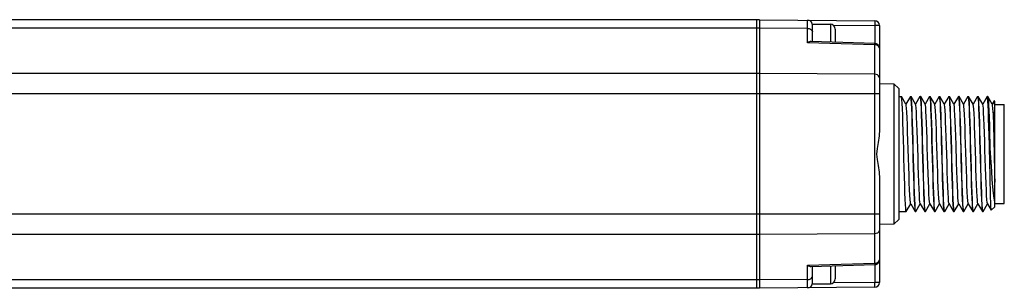
# Model space of a CAD drawing. Units: inches. Extents: x 0.7 to 21.3, y 0.5 to 16.
# Drawn here: x 14.2 to 17.2, y 3.8 to 4.6 of the extents above; entities that cross this region are included whole.
import ezdxf

# ---------------------------------------------------------------- set-up
doc = ezdxf.new("R2010")
doc.units = ezdxf.units.IN
doc.header["$LTSCALE"] = 1.21
doc.header["$MEASUREMENT"] = 0
doc.layers.get('0').update_dxf_attribs({"linetype": 'CONTINUOUS'})
doc.layers.add('AXIS', color=7, linetype='CONTINUOUS')

msp = doc.modelspace()

# ---------------------------------------------------------------- linework, layer by layer
at = {"color": 7, "linetype": 'CONTINUOUS'}
for p, q in [((16.4644982392, 4.6055107548), (10.8294587203, 4.6055107548)), ((16.4550494203, 4.6055107548), (16.4550494203, 3.7787391013)), ((16.4644982392, 4.6055107548), (16.8189577845, 4.6024174332)), ((16.4644982392, 4.6055107548), (16.4644982392, 3.7787391013)), ((16.4644982392, 4.5795654894), (10.8294587203, 4.5795654894)), ((16.6122648711, 4.578653647), (16.4644982392, 4.5795654894)), ((16.6122648711, 4.5344482346), (16.6122648711, 4.604221215)), ((16.626899814, 4.5914142981), (16.682399814, 4.5914142981)), ((16.626899814, 4.5383394834), (16.626899814, 4.5914142981)), ((16.682399814, 4.5914142981), (16.682399814, 4.5366857654)), ((16.6907456059, 4.5887742309), (16.8190866113, 4.5876542159)), ((16.697399814, 4.5764142981), (16.697399814, 4.5362388146)), ((16.8335927274, 4.5876542159), (16.8190866113, 4.5876542159)), ((16.8190866113, 4.5876542159), (16.8190866113, 4.5326075226)), ((16.8335927274, 4.5876542159), (16.8335927274, 4.2672776971)), ((16.8189577845, 4.5282894638), (16.6122648711, 4.5344482346)), ((16.8192686649, 4.5326075226), (16.6226674877, 4.5384655928)), ((16.8189577845, 3.8559603923), (16.8189577845, 4.5282894638)), ((16.4644982392, 4.4395268864), (10.8294587203, 4.4395268864)), ((16.8189577845, 4.4373395778), (16.4644982392, 4.4395268864)), ((16.8335927274, 4.4091524871), (16.8778863145, 4.4083793397)), ((16.8926478455, 4.3933578967), (16.8778863146, 4.4083793397)), ((16.8778863145, 4.4083793397), (16.8778863145, 3.9758705164)), ((16.8926478455, 4.3933578967), (16.8926478455, 3.9908919595)), ((16.8335927274, 4.3768894747), (10.8294587203, 4.3768894747)), ((16.8926478455, 4.3692902824), (16.9008821225, 4.3692902824)), ((16.9010978825, 4.3691035932), (16.9008821225, 4.3692902824)), ((16.9147935146, 4.3454109304), (16.9010978825, 4.3691035932)), ((16.9284891471, 4.3691035932), (16.9147935146, 4.3454109304)), ((16.9284891471, 4.3691035932), (16.9287049071, 4.3692902824)), ((16.9287049071, 4.3692902824), (16.9304096815, 4.3692902824)), ((16.9287049071, 4.3692902824), (16.9294760765, 4.3669102753)), ((16.9306254416, 4.3691035932), (16.9304096815, 4.3692902824)), ((16.9443210737, 4.3454109304), (16.9306254416, 4.3691035932)), ((16.9580167061, 4.3691035932), (16.9443210737, 4.3454109304)), ((16.9580167061, 4.3691035932), (16.9582324661, 4.3692902824)), ((16.9582324661, 4.3692902824), (16.9599372406, 4.3692902824)), ((16.9582324661, 4.3692902824), (16.9590089566, 4.366877393)), ((16.9601530006, 4.3691035932), (16.9599372406, 4.3692902824)), ((16.9738486327, 4.3454109304), (16.9601530006, 4.3691035932)), ((16.9875442652, 4.3691035932), (16.9738486327, 4.3454109304)), ((16.9875442652, 4.3691035932), (16.9877600252, 4.3692902824)), ((16.9877600252, 4.3692902824), (16.9894647996, 4.3692902824)), ((16.9877600252, 4.3692902824), (16.9885308533, 4.3669123768)), ((16.9896805597, 4.3691035932), (16.9894647996, 4.3692902824)), ((17.0033761918, 4.3454109304), (16.9896805597, 4.3691035932)), ((17.0170718242, 4.3691035932), (17.0033761918, 4.3454109304)), ((17.0170718242, 4.3691035932), (17.0172875843, 4.3692902824)), ((17.0172875843, 4.3692902824), (17.0189923587, 4.3692902824)), ((17.0172875843, 4.3692902824), (17.0179027417, 4.3677746082)), ((17.0192081187, 4.3691035932), (17.0189923587, 4.3692902824)), ((17.0329037508, 4.3454109304), (17.0192081187, 4.3691035932)), ((17.0465993833, 4.3691035932), (17.0329037508, 4.3454109304)), ((17.0465993833, 4.3691035932), (17.0468151433, 4.3692902824)), ((17.0468151433, 4.3692902824), (17.0485199177, 4.3692902824)), ((17.0468151433, 4.3692902824), (17.0475861822, 4.3669110792)), ((17.0487356778, 4.3691035932), (17.0485199177, 4.3692902824)), ((17.0624313099, 4.3454109304), (17.0487356778, 4.3691035932)), ((17.0761269423, 4.3691035932), (17.0624313099, 4.3454109304)), ((17.0761269423, 4.3691035932), (17.0763427024, 4.3692902824)), ((17.0763427024, 4.3692902824), (17.0780474768, 4.3692902824)), ((17.0763427024, 4.3692902824), (17.0771192531, 4.3668770193)), ((17.0782632368, 4.3691035932), (17.0780474768, 4.3692902824)), ((17.0919588689, 4.3454109304), (17.0782632368, 4.3691035932)), ((17.1056545014, 4.3691035932), (17.0919588689, 4.3454109304)), ((17.1056545014, 4.3691035932), (17.1058702614, 4.3692902824)), ((17.1058702614, 4.3692902824), (17.1075750358, 4.3692902824)), ((17.1058702614, 4.3692902824), (17.1066331476, 4.3669610171)), ((17.1077907959, 4.3691035932), (17.1075750358, 4.3692902824)), ((17.121486428, 4.3454109304), (17.1077907959, 4.3691035932)), ((17.1351820604, 4.3691035932), (17.121486428, 4.3454109304)), ((17.1351820604, 4.3691035932), (17.1353978205, 4.3692902824)), ((17.1353978205, 4.3692902824), (17.1371025949, 4.3692902824)), ((17.1353978205, 4.3692902824), (17.1361742461, 4.3668777953)), ((17.1373183549, 4.3691035932), (17.1371025949, 4.3692902824)), ((17.1510139871, 4.3454109304), (17.1373183549, 4.3691035932)), ((17.1647096195, 4.3691035932), (17.1510139871, 4.3454109304)), ((17.1649253795, 4.3692902824), (17.1647096195, 4.3691035932)), ((17.165230334, 4.3689174007), (17.1649253795, 4.3692902824)), ((17.1660232821, 4.3644774042), (17.165230334, 4.3689174007)), ((17.1666301539, 4.3692902824), (17.166845914, 4.3691035932)), ((17.1805415461, 4.3454109304), (17.166845914, 4.3691035932)), ((16.9150431788, 4.3449790833), (16.9147935146, 4.3454109304)), ((16.9445707379, 4.3449790833), (16.9443210737, 4.3454109304)), ((16.9740982969, 4.3449790833), (16.9738486327, 4.3454109304)), ((17.003625856, 4.3449790833), (17.0033761918, 4.3454109304)), ((17.033153415, 4.3449790833), (17.0329037508, 4.3454109304)), ((17.0626809741, 4.3449790833), (17.0624313099, 4.3454109304)), ((17.0922085331, 4.3449790833), (17.0919588689, 4.3454109304)), ((17.1217360922, 4.3449790833), (17.121486428, 4.3454109304)), ((17.1512636512, 4.3449790833), (17.1510139871, 4.3454109304)), ((17.1865111385, 4.355736948), (17.1805415461, 4.3454109304)), ((17.1807912103, 4.3449790833), (17.1805415461, 4.3454109304)), ((17.1866590564, 4.3557908825), (17.1865111385, 4.355736948)), ((17.187923436, 4.3545265029), (17.1866590564, 4.3557908825)), ((17.187923436, 4.3401203419), (17.1874088607, 4.3499089508)), ((17.187923436, 4.0297267647), (17.187923436, 4.3545231416)), ((17.187923436, 4.3449300462), (17.2174509951, 4.3449300462)), ((17.2174509951, 4.03931981), (17.2174509951, 4.3449300462)), ((17.1731596565, 4.2240832627), (17.1731596565, 4.1601665934)), ((16.8335927274, 4.116972159), (16.8335927274, 3.7965956403)), ((16.915861662, 4.0151462629), (16.9295572941, 4.0388389257)), ((16.9293076302, 4.0392707728), (16.9295572941, 4.0388389257)), ((16.9295572941, 4.0388389257), (16.9432529266, 4.0151462629)), ((16.9453892211, 4.0151462629), (16.9590848532, 4.0388389257)), ((16.9588351893, 4.0392707728), (16.9590848532, 4.0388389257)), ((16.9590848532, 4.0388389257), (16.9727804856, 4.0151462629)), ((16.9749167801, 4.0151462629), (16.9886124122, 4.0388389257)), ((16.9883627484, 4.0392707728), (16.9886124122, 4.0388389257)), ((16.9886124122, 4.0388389257), (17.0023080447, 4.0151462629)), ((17.0044443392, 4.0151462629), (17.0181399713, 4.0388389257)), ((17.0178903074, 4.0392707728), (17.0181399713, 4.0388389257)), ((17.0181399713, 4.0388389257), (17.0318356038, 4.0151462629)), ((17.0339718982, 4.0151462629), (17.0476675304, 4.0388389257)), ((17.0474178665, 4.0392707728), (17.0476675304, 4.0388389257)), ((17.0476675304, 4.0388389257), (17.0613631628, 4.0151462629)), ((17.0634994573, 4.0151462629), (17.0771950894, 4.0388389257)), ((17.0769454255, 4.0392707728), (17.0771950894, 4.0388389257)), ((17.0771950894, 4.0388389257), (17.0908907219, 4.0151462629)), ((17.0930270164, 4.0151462629), (17.1067226485, 4.0388389257)), ((17.1064729846, 4.0392707728), (17.1067226485, 4.0388389257)), ((17.1067226485, 4.0388389257), (17.1204182809, 4.0151462629)), ((17.1225545754, 4.0151462629), (17.1362502075, 4.0388389257)), ((17.1360005436, 4.0392707728), (17.1362502075, 4.0388389257)), ((17.1362502075, 4.0388389257), (17.14994584, 4.0151462629)), ((17.1520821345, 4.0151462629), (17.1657777666, 4.0388389257)), ((17.1655281027, 4.0392707728), (17.1657777666, 4.0388389257)), ((17.1657777666, 4.0388389257), (17.1771592541, 4.0191501583)), ((17.187923436, 4.0297233533), (17.1772991952, 4.0190991125)), ((17.187923436, 4.03931981), (17.2174509951, 4.03931981)), ((16.8335927274, 4.0073603814), (11.0318409135, 4.0073603814)), ((16.8926478455, 4.0149595737), (16.915645902, 4.0149595737)), ((16.915861662, 4.0151462629), (16.915645902, 4.0149595737)), ((16.9432529266, 4.0151462629), (16.9434686866, 4.0149595737)), ((16.9434686866, 4.0149595737), (16.945173461, 4.0149595737)), ((16.945173461, 4.0149595737), (16.9443966571, 4.0173744075)), ((16.9453892211, 4.0151462629), (16.945173461, 4.0149595737)), ((16.9727804856, 4.0151462629), (16.9729962457, 4.0149595737)), ((16.9729962457, 4.0149595737), (16.9747010201, 4.0149595737)), ((16.9747010201, 4.0149595737), (16.9739271216, 4.0173564178)), ((16.9749167801, 4.0151462629), (16.9747010201, 4.0149595737)), ((17.0023080447, 4.0151462629), (17.0025238047, 4.0149595737)), ((17.0025238047, 4.0149595737), (17.0042285791, 4.0149595737)), ((17.0042285791, 4.0149595737), (17.0034650967, 4.0172924734)), ((17.0044443392, 4.0151462629), (17.0042285791, 4.0149595737)), ((17.0318356038, 4.0151462629), (17.0320513638, 4.0149595737)), ((17.0320513638, 4.0149595737), (17.0337561382, 4.0149595737)), ((17.0337561382, 4.0149595737), (17.0329830397, 4.0173514763)), ((17.0339718982, 4.0151462629), (17.0337561382, 4.0149595737)), ((17.0613631628, 4.0151462629), (17.0615789228, 4.0149595737)), ((17.0615789228, 4.0149595737), (17.0632836973, 4.0149595737)), ((17.0632836973, 4.0149595737), (17.0625057064, 4.0173817757)), ((17.0634994573, 4.0151462629), (17.0632836973, 4.0149595737)), ((17.0908907219, 4.0151462629), (17.0911064819, 4.0149595737)), ((17.0911064819, 4.0149595737), (17.0928112563, 4.0149595737)), ((17.0928112563, 4.0149595737), (17.0921960988, 4.0164752479)), ((17.0930270164, 4.0151462629), (17.0928112563, 4.0149595737)), ((17.1204182809, 4.0151462629), (17.1206340409, 4.0149595737)), ((17.1206340409, 4.0149595737), (17.1223388154, 4.0149595737)), ((17.1223388154, 4.0149595737), (17.1215646712, 4.017357936)), ((17.1225545754, 4.0151462629), (17.1223388154, 4.0149595737)), ((17.14994584, 4.0151462629), (17.1501616, 4.0149595737)), ((17.1501616, 4.0149595737), (17.1518663744, 4.0149595737)), ((17.1518663744, 4.0149595737), (17.1510951724, 4.0173397816)), ((17.1518663744, 4.0149595737), (17.1520821345, 4.0151462629)), ((17.1772991952, 4.0190991125), (17.1771592541, 4.0191501583)), ((16.8778863145, 3.9758705164), (16.8335927274, 3.975097369)), ((16.8926478455, 3.9908919595), (16.8778863146, 3.9758705165)), ((16.4644982392, 3.9447229697), (11.0027444346, 3.9447229697)), ((16.8189577845, 3.9469102784), (16.4644982392, 3.9447229697)), ((16.6122648711, 3.8498016215), (16.8189577845, 3.8559603923)), ((16.6122648711, 3.7800286412), (16.6122648711, 3.8498016215)), ((16.6226674877, 3.8457842633), (16.8192686649, 3.8516423335)), ((16.682399814, 3.8475640907), (16.682399814, 3.792835558)), ((16.697399814, 3.8480110415), (16.697399814, 3.807835558)), ((16.8190866113, 3.8516423335), (16.8190866113, 3.7965956403)), ((16.626899814, 3.792835558), (16.626899814, 3.8459103728)), ((16.4644982392, 3.8046843667), (10.9466816593, 3.8046843667)), ((16.6122648711, 3.8055962091), (16.4644982392, 3.8046843667)), ((16.626899814, 3.792835558), (16.682399814, 3.792835558)), ((16.8190866113, 3.7965956403), (16.6907456059, 3.7954756253)), ((16.8335927274, 3.7965956403), (16.8190866113, 3.7965956403)), ((16.4644982392, 3.7787391013), (10.9373531416, 3.7787391013)), ((16.8189577845, 3.7818324229), (16.4644982392, 3.7787391013))]:
    msp.add_line(p, q, dxfattribs=at)
for points in [[(16.6122648711, 4.578653647), (16.6167962072, 4.5781203321), (16.6208763865, 4.5766280195), (16.6241104019, 4.5743211817), (16.6261851644, 4.5714231464), (16.626899814, 4.5682144759)], [(16.8189577845, 4.6024174332), (16.8190304148, 4.6017092033), (16.8190842558, 4.5996201777), (16.8191130145, 4.5963550913), (16.8191138427, 4.5922300125), (16.8190866113, 4.5876542159)], [(16.6226667491, 4.5384672245), (16.6204350334, 4.5382455786), (16.6177836278, 4.5374353306), (16.6150200052, 4.5361333113), (16.6122648711, 4.5344482346)], [(16.8189577845, 4.5282894638), (16.8190935712, 4.5308394494), (16.8192084549, 4.5323122932), (16.8192684516, 4.5326075239)], [(16.8335927274, 4.5178502927), (16.8328773667, 4.5210605196), (16.830800595, 4.5239596647), (16.8275655228, 4.5262657976), (16.8234853127, 4.5277570443), (16.8189577845, 4.5282894638)], [(16.8192684516, 4.5326075239), (16.8227637591, 4.532080066), (16.8269057026, 4.5302089018), (16.8304056256, 4.5270127006), (16.8327633123, 4.522729091), (16.8335927274, 4.5178502927)], [(16.8335927274, 4.4269004066), (16.8328780778, 4.4301090771), (16.8308033152, 4.4330071124), (16.8275692999, 4.4353139502), (16.8234891206, 4.4368062629), (16.8189577845, 4.4373395778)], [(16.915645902, 4.0149595737), (16.914867934, 4.0173816334), (16.9140806492, 4.0246960941), (16.9132951168, 4.0366668058), (16.9125210811, 4.0527031393), (16.9117474896, 4.0725008888), (16.9109647204, 4.0958230587), (16.9101832165, 4.1217670917), (16.9094111935, 4.1493054536), (16.9086399343, 4.1779681085), (16.907867194, 4.2070668521), (16.9070919891, 4.2358525505), (16.9063201927, 4.2633334515), (16.9055432929, 4.2890591404), (16.9047697851, 4.3120475802), (16.9039992566, 4.3317253289), (16.90322544, 4.3477178797), (16.9024413689, 4.3596276573), (16.9016567487, 4.3668889388), (16.9010978825, 4.3691035932)], [(16.9294760765, 4.3669102753), (16.9302561393, 4.3597258284), (16.9310379125, 4.3479034197), (16.9318116369, 4.3319664908), (16.9325845681, 4.3122694477), (16.933355889, 4.2893804197), (16.9341296243, 4.2637941095)], [(16.9342797794, 4.3125341549), (16.9335048687, 4.3322332376), (16.9327316536, 4.3481011062), (16.9319538186, 4.3598123351), (16.9311808069, 4.3669105462), (16.9306254416, 4.3691035932)], [(16.9590089566, 4.366877393), (16.9597913548, 4.3596320504), (16.9605688969, 4.3478418722), (16.9613391291, 4.3319680377), (16.9621200842, 4.3120488177), (16.9629082832, 4.288596486), (16.9636928167, 4.2625635388), (16.9644652381, 4.2350152432), (16.9652392687, 4.2062503749), (16.9660213636, 4.1768002733), (16.9668011371, 4.1478583686), (16.9675730723, 4.1204025242), (16.9683463243, 4.0948360231), (16.9691181152, 4.0719380112), (16.9698916025, 4.05223508), (16.9706653732, 4.0363081522), (16.9714466167, 4.0245044471), (16.9722254793, 4.0173370995), (16.9727804856, 4.0151462629)], [(16.9739271216, 4.0173564178), (16.9731521988, 4.0244945904), (16.9723805806, 4.0361213583), (16.971608607, 4.0519526379), (16.97082972, 4.0717489517), (16.9700462488, 4.0949888764), (16.9692689184, 4.1207104288), (16.968497608, 4.1481615443), (16.9677143319, 4.1772437349), (16.9669256001, 4.2069433356), (16.9661422528, 4.2360298745), (16.9653708813, 4.2634863272), (16.9645929594, 4.2892311035), (16.9638090812, 4.3124859517), (16.9630299787, 4.3322897259), (16.9622580508, 4.3481218721), (16.9614865447, 4.3597493742), (16.960711284, 4.3668925425), (16.9601530006, 4.3691035932)], [(16.9885308533, 4.3669123768), (16.9893098061, 4.3597435548), (16.9900910558, 4.3479388665), (16.9908648055, 4.332011603), (16.9916382568, 4.3123090441), (16.9924100181, 4.2894115816), (16.9931832926, 4.263844089), (16.9939552431, 4.2363874976), (16.9947350114, 4.2074456706), (16.9955170266, 4.1779985631), (16.9962909589, 4.1492373154), (16.9970634016, 4.1216881362), (16.9978479736, 4.0956538155), (16.9986361547, 4.0722019257), (16.9994170505, 4.0522839305), (17.0001872654, 4.0364099349), (17.0009649107, 4.0246178723), (17.001747346, 4.0173722666), (17.0023080447, 4.0151462629)], [(16.9919254295, 4.3455546256), (16.9913102721, 4.3558043728), (16.9906951146, 4.3632535193), (16.9900799571, 4.3677746082), (16.9896805597, 4.3691035932)], [(17.0179027417, 4.3677746082), (17.0185178992, 4.3632535193), (17.0191330567, 4.3558043728), (17.0197482142, 4.3455546256)], [(17.0329830397, 4.0173514763), (17.0321999344, 4.0245848703), (17.0314166084, 4.0364637377), (17.0306428483, 4.0524353431), (17.0298718502, 4.0721086623), (17.0290994566, 4.0950491117), (17.0283232304, 4.1207382413), (17.0275514576, 4.1482078708), (17.0267756656, 4.1770102547), (17.0260016743, 4.2061559321), (17.0252309718, 4.2348015523), (17.024458945, 4.262347774), (17.0236767821, 4.2883241917), (17.0228925997, 4.3116981065), (17.0221173, 4.331543915), (17.0213432509, 4.3475811158), (17.0205577411, 4.3595521635), (17.0197704107, 4.3668677005), (17.0192081187, 4.3691035932)], [(17.0475861822, 4.3669110792), (17.0483658803, 4.3597318792), (17.0491474839, 4.3479153564), (17.0499212217, 4.3319815675), (17.0506943306, 4.3122825701), (17.0514657797, 4.2893913043), (17.0522393666, 4.2638111374), (17.0530112637, 4.236354554), (17.053790624, 4.2074270982), (17.054571869, 4.178008924), (17.0553449934, 4.1492769543), (17.0561173593, 4.121728278), (17.0569018242, 4.0956938989), (17.0576899141, 4.0722396337), (17.058470737, 4.0523170734), (17.0592410151, 4.0364345474), (17.0600194475, 4.0246250103), (17.0608023517, 4.0173729631), (17.0613631628, 4.0151462629)], [(17.0625057064, 4.0173817757), (17.0617183984, 4.024696662), (17.0609328447, 4.0366680227), (17.0601587772, 4.0527054475), (17.0593840696, 4.0725346874), (17.0586003413, 4.0958918746), (17.0578183558, 4.1218589973), (17.0570463022, 4.1494037364), (17.0562754372, 4.1780542546), (17.0555018656, 4.2071841903), (17.0547262494, 4.2359816829), (17.0539544621, 4.2634551435), (17.0531780185, 4.2891559865), (17.0524052894, 4.3121111389), (17.051634437, 4.3317860025), (17.0508606756, 4.3477640046), (17.0500771296, 4.3596526265), (17.0492935176, 4.3668952834), (17.0487356778, 4.3691035932)], [(17.0771192531, 4.3668770193), (17.0779018899, 4.3596283802), (17.0786798272, 4.3478293916), (17.0794500784, 4.3319515322), (17.0802310001, 4.3120299538), (17.0810191567, 4.2885763344), (17.0818036398, 4.2625432385), (17.0825760245, 4.2349951181), (17.0833496384, 4.206245357), (17.0841313519, 4.1768095851), (17.0849109255, 4.1478747138), (17.0856828383, 4.1204187343), (17.0864562495, 4.0948458223), (17.0872278709, 4.0719513194), (17.0880011905, 4.0522500771), (17.0887749596, 4.0363198122), (17.0895563843, 4.0245101678), (17.0903356231, 4.0173376684), (17.0908907219, 4.0151462629)], [(17.0903506264, 4.0386952305), (17.0895869255, 4.05504888), (17.0888120194, 4.075331913), (17.088031473, 4.0989641048), (17.0872558308, 4.1249892781), (17.0864919444, 4.1524071396), (17.0857212872, 4.1811268562), (17.0849445563, 4.2103694428), (17.0841722351, 4.2389544544), (17.0834085066, 4.2659831943), (17.0826450998, 4.2910555025), (17.081877515, 4.3136375722), (17.0811103428, 4.3329756649), (17.0803449101, 4.348537686), (17.0795755145, 4.3600072053), (17.0788109645, 4.3669573503), (17.0782632368, 4.3691035932)], [(17.1066331476, 4.3669610171), (17.1074037041, 4.3599420017), (17.1081769144, 4.3483741545), (17.1089430497, 4.3327484548), (17.1097086863, 4.3134072963), (17.1104729519, 4.2908969646), (17.1112380734, 4.2657507115), (17.1120020681, 4.2386981364), (17.1127734452, 4.2101405248), (17.1135481311, 4.1809741231), (17.1143156998, 4.1523714747), (17.1150793498, 4.12496366), (17.115854816, 4.0989462011), (17.1166351761, 4.0753213648), (17.1174098936, 4.0550444974), (17.118173411, 4.0386952305)], [(17.1215646712, 4.017357936), (17.1207891028, 4.0245054668), (17.1200176502, 4.0361343271), (17.1192458154, 4.0519661684), (17.1184665993, 4.0717742895), (17.1176823641, 4.0950418475), (17.1169038648, 4.1208087287), (17.1161324507, 4.14826938), (17.1153491407, 4.1773559255), (17.114560416, 4.2070552602), (17.1137771165, 4.2361369339), (17.1130057971, 4.2635856709), (17.1122290535, 4.2892847387), (17.1114459549, 4.3125114425), (17.1106671973, 4.3323030202), (17.1098951471, 4.3481343625), (17.1091234228, 4.3597605642), (17.1083488169, 4.3668941643), (17.1077907959, 4.3691035932)], [(17.1361742461, 4.3668777953), (17.136956401, 4.3596358327), (17.1377335444, 4.3478545809), (17.1385037749, 4.3319844368), (17.1392847581, 4.3120676973), (17.1400729948, 4.2886168076), (17.1408575741, 4.262584187), (17.1416300278, 4.2350358923), (17.1424044929, 4.2062552651), (17.1431869646, 4.1767910084), (17.1439669332, 4.1478422404), (17.1447388861, 4.1203866865), (17.1455119738, 4.0948267227), (17.1462839527, 4.0719246287), (17.1470576034, 4.0522201262), (17.1478313706, 4.0362966163), (17.1486124279, 4.0244988703), (17.1493909091, 4.0173366345), (17.14994584, 4.0151462629)], [(17.1510951724, 4.0173397816), (17.1503224592, 4.024434822), (17.1495448802, 4.0361402076), (17.1487717083, 4.0520045978), (17.147996648, 4.0717054296), (17.1472218722, 4.0946653478), (17.1464505124, 4.120150575), (17.1456787215, 4.1475862673), (17.1448979837, 4.1765564893), (17.144113887, 4.2060816553), (17.143337223, 4.2349473452), (17.1425647049, 4.2625026728), (17.1417800025, 4.2885461873), (17.1409916099, 4.3120100464), (17.1402104459, 4.3319405353), (17.1394399971, 4.3478244024), (17.1386620543, 4.3596250412), (17.137879326, 4.3668759006), (17.1373183549, 4.3691035932)], [(17.1731596565, 4.1601665934), (17.1715738445, 4.2196622859), (17.1707809263, 4.2486603527), (17.1699880079, 4.2760527705), (17.1691950774, 4.3010619263), (17.1684021409, 4.3229772421), (17.167609196, 4.3411762427), (17.1668162421, 4.3551419123), (17.1660232821, 4.3644774042)], [(17.166845914, 4.3691035932), (17.1676396991, 4.3652180352), (17.1684283012, 4.3564788138), (17.1692168958, 4.3431225157), (17.1700054746, 4.3255246826), (17.1707940522, 4.3041794829), (17.1715826234, 4.2796867163), (17.1723711618, 4.2527354127), (17.1731596565, 4.2240832627)], [(16.9293076302, 4.0392707728), (16.92844265, 4.0433403042), (16.927601409, 4.0521217496), (16.926760168, 4.0653774772), (16.925918927, 4.0826838548), (16.925077686, 4.1034877977), (16.924236445, 4.1271244445), (16.923395204, 4.1528384049), (16.922553963, 4.1798079011), (16.921712722, 4.2071710301), (16.920871481, 4.2340533093), (16.92003024, 4.2595956231), (16.919188999, 4.2829816792), (16.918347758, 4.3034640958), (16.917506517, 4.320388287), (16.916665276, 4.3332133821), (16.915824035, 4.3415295113), (16.9150431788, 4.3449790833)], [(16.9588351893, 4.0392707728), (16.9587273259, 4.0394975781), (16.9578860849, 4.0440079387), (16.9570448439, 4.0532518864), (16.9562036029, 4.066933999), (16.9553623619, 4.0846170175), (16.9545211209, 4.1057358205), (16.9536798799, 4.1296154841), (16.9528386389, 4.1554928516), (16.9519973979, 4.1825409228), (16.9511561569, 4.2098952839), (16.9503149159, 4.2366817322), (16.9494736749, 4.2620442149), (16.9486324339, 4.2851721866), (16.9477911929, 4.3053265138), (16.9469499519, 4.3218630955), (16.9461087109, 4.3342534486), (16.9452674699, 4.3421015969), (16.9445707379, 4.3449790833)], [(16.9883627484, 4.0392707728), (16.9881707609, 4.0397302802), (16.9873295199, 4.0447230345), (16.9864882789, 4.0544265224), (16.9856470379, 4.0685306357), (16.9848057969, 4.0865846291), (16.9839645559, 4.108011525), (16.9831233149, 4.1321265536), (16.9822820739, 4.1581590363), (16.9814408329, 4.1852770156), (16.9805995919, 4.2126138435), (16.9797583509, 4.2392958778), (16.9789171099, 4.2644704024), (16.9780758689, 4.2873328789), (16.9772346279, 4.3071526585), (16.9763933869, 4.323296332), (16.9755521459, 4.3352479728), (16.9747109049, 4.3426256253), (16.9740982969, 4.3449790833)], [(17.0034650967, 4.0172924734), (17.0027008581, 4.0242388374), (17.0019318063, 4.0357004779), (17.0011665567, 4.0512549041), (17.0003992948, 4.0705916021), (16.9996314779, 4.0931780383), (16.9988681578, 4.1182458124), (16.9981046205, 4.1452663264), (16.9973322052, 4.173853957), (16.9965551897, 4.2031071634), (16.9957841249, 4.2318422268), (16.9950201042, 4.2592647966), (16.9942445934, 4.2852854151), (16.9934641382, 4.3089150627), (16.9926893631, 4.3291954182), (16.9919254295, 4.3455546256)], [(17.0058368219, 4.3246875371), (17.0049955809, 4.336196636), (17.0041543399, 4.3431014288), (17.003625856, 4.3449790833)], [(17.0197482142, 4.3455546256), (17.0205120231, 4.3291983952), (17.0212866701, 4.3089222268), (17.022066999, 4.2852975669), (17.0228423925, 4.2592821119), (17.0236061248, 4.2318710554), (17.0243740984, 4.2032529977), (17.0251491358, 4.1740734863), (17.0259206724, 4.1455111543), (17.0266845391, 4.1184652893), (17.0274494396, 4.0933289113), (17.0282138582, 4.0708172998), (17.0289796588, 4.0514765659), (17.0297456913, 4.0358582825), (17.0305186376, 4.0242991975), (17.031288659, 4.0172877344), (17.0318356038, 4.0151462629)], [(17.0411689438, 4.163523199), (17.0394864618, 4.218030398), (17.0386452208, 4.2444779911), (17.0378039798, 4.2692524623), (17.0369627388, 4.2915620583), (17.0361214978, 4.3106937994), (17.0352802568, 4.3260362651), (17.0344390158, 4.3370991342), (17.0335977748, 4.3435288548), (17.033153415, 4.3449790833)], [(17.0689298968, 4.2207266571), (17.0680886558, 4.2470442983), (17.0672474148, 4.2716068024), (17.0664061738, 4.2936291903), (17.0655649328, 4.312407661), (17.0647236918, 4.3273420839), (17.0638824508, 4.3379551783), (17.0630412098, 4.3439077663), (17.0626809741, 4.3449790833)], [(17.1042620187, 4.059562319), (17.1034207777, 4.0753079113), (17.1025795367, 4.0947867924), (17.1017382957, 4.1173764479), (17.1008970547, 4.1423549478), (17.1000558137, 4.1689240182), (17.0992145727, 4.1962345534), (17.0983733317, 4.2234137515), (17.0975320907, 4.2495930077), (17.0966908497, 4.2739356741), (17.0958496087, 4.2956637972), (17.0950083677, 4.3140829802), (17.0941671267, 4.3286045749), (17.0933258857, 4.3387644939), (17.0924846447, 4.344238042), (17.0922085331, 4.3449790833)], [(17.1360005436, 4.0392707728), (17.1353394443, 4.0419204181), (17.1344995138, 4.0495540325), (17.1336595834, 4.0617298415), (17.132819653, 4.0780599335), (17.1319797226, 4.098024045), (17.1311397922, 4.1209861353), (17.1302998617, 4.1462146505), (17.1294599313, 4.1729058305), (17.1286200009, 4.2002093155), (17.1277800705, 4.2272552384), (17.1269401401, 4.2531819378), (17.1261002096, 4.2771634097), (17.1252602792, 4.2984356236), (17.1244203488, 4.3163208639), (17.1235804184, 4.3302493211), (17.122740488, 4.3397772457), (17.1219005575, 4.3446010856), (17.1217360922, 4.3449790833)], [(17.1655281027, 4.0392707728), (17.164737009, 4.0427932366), (17.1638970785, 4.0511495017), (17.1630571481, 4.0639971309), (17.1622172177, 4.0809268092), (17.1613772873, 4.1013991706), (17.1605373569, 4.124761982), (17.1596974264, 4.1502709229), (17.158857496, 4.1771132989), (17.1580175656, 4.2044339334), (17.1571776352, 4.2313624129), (17.1563377048, 4.2570408174), (17.1554977743, 4.2806510538), (17.1546578439, 4.3014409186), (17.1538179135, 4.3187480634), (17.1529779831, 4.3320210966), (17.1521380527, 4.3408371498), (17.1512636512, 4.3449790833)], [(17.1832154782, 4.3210783819), (17.1823755478, 4.3336858356), (17.1815356174, 4.3417832721), (17.1807912103, 4.3449790833)], [(17.1874088607, 4.3499089508), (17.1868946911, 4.3550443718), (17.1866590564, 4.3557908825)], [(16.9443966571, 4.0173744075), (16.9436136085, 4.0246296429), (16.9428351212, 4.0364423223), (16.9420646077, 4.05233253), (16.941283487, 4.0722664313), (16.940495108, 4.0957335731), (16.9397103747, 4.1217809632), (16.9389378383, 4.1493388957), (16.9381617821, 4.1781827379), (16.9373780953, 4.2076925029), (16.936597514, 4.2366570374), (16.9358256758, 4.264094723), (16.9350541913, 4.2895842676), (16.9342797794, 4.3125341549)], [(17.0178903074, 4.0392707728), (17.0176141958, 4.0400118141), (17.0167729548, 4.0454853623), (17.0159317138, 4.0556452812), (17.0150904728, 4.0701668759), (17.0142492318, 4.0885860589), (17.0134079908, 4.110314182), (17.0125667498, 4.1346568485), (17.0117255088, 4.1608361047), (17.0108842678, 4.1880153027), (17.0100430269, 4.2153258379), (17.0092017859, 4.2418949084), (17.0083605449, 4.2668734082), (17.0075193039, 4.2894630637), (17.0066780629, 4.3089419448), (17.0058368219, 4.3246875371)], [(17.187923436, 4.2790704972), (17.1863518502, 4.2955084652), (17.1847790284, 4.3096127144), (17.1832154782, 4.3210783819)], [(17.1832154782, 4.3210783819), (17.1836849893, 4.3068400758), (17.1841592702, 4.2894528695), (17.1846363201, 4.2693473771), (17.1851095766, 4.2473039309), (17.1855787118, 4.2239309862), (17.1860465392, 4.1996887788), (17.1865161414, 4.1750182648), (17.1869854393, 4.1506418724), (17.1874537481, 4.1272036658), (17.187923436, 4.105179359)], [(16.8335927274, 4.2672752574), (16.8322035557, 4.2475641611), (16.8290547815, 4.2272339439), (16.8259583325, 4.2086853464), (16.8246117821, 4.1919645707), (16.8260073789, 4.1752240285), (16.8290930558, 4.1567956607), (16.832202188, 4.1366966745), (16.8335927274, 4.1169745987)], [(16.9341296243, 4.2637941095), (16.9349014874, 4.2363377633), (16.9356806367, 4.2074177484), (16.9364614898, 4.1780142981), (16.9372342369, 4.1492959876), (16.9380065579, 4.1217478303), (16.9387909622, 4.0957136881), (16.9395789995, 4.0722584657), (16.9403597783, 4.0523338037), (16.9411301141, 4.0364465089), (16.9419089344, 4.0246284111), (16.9426920663, 4.0173732684), (16.9432529266, 4.0151462629)], [(17.0769454255, 4.0392707728), (17.0765010657, 4.0407210014), (17.0756598248, 4.0471507219), (17.0748185838, 4.058213591), (17.0739773428, 4.0735560567), (17.0731361018, 4.0926877978), (17.0722948608, 4.1149973938), (17.0714536198, 4.139771865), (17.0706123788, 4.1662194582), (17.0689298968, 4.2207266571)], [(17.187923436, 4.0441295143), (17.1860632695, 4.055786768), (17.1842107239, 4.0715236751), (17.1823599487, 4.0910028731), (17.180506283, 4.1138048125), (17.1786602215, 4.1392149345), (17.1768216882, 4.1665455596), (17.1749839102, 4.1951606496), (17.1731596565, 4.2240832627)], [(17.0474178665, 4.0392707728), (17.0470576308, 4.0403420898), (17.0462163898, 4.0462946778), (17.0453751488, 4.0569077723), (17.0445339078, 4.0718421952), (17.0436926668, 4.0906206658), (17.0428514258, 4.1126430537), (17.0420101848, 4.1372055578), (17.0411689438, 4.163523199)], [(17.1771592541, 4.0191501583), (17.1766938132, 4.0220658258), (17.1761878244, 4.0299633784), (17.1756822053, 4.0425784081), (17.1751769535, 4.0595645777), (17.1746720617, 4.0804492617), (17.1741675385, 4.1046461247), (17.1736634003, 4.1314718615), (17.1731596565, 4.1601665934)], [(17.1064729846, 4.0392707728), (17.1059418795, 4.0411625231), (17.1051019491, 4.0480676462), (17.1042620187, 4.059562319)], [(17.0921960988, 4.0164752479), (17.0915809413, 4.0209963368), (17.0909657839, 4.0284454833), (17.0903506264, 4.0386952305)], [(17.118173411, 4.0386952305), (17.1187885685, 4.0284454833), (17.119403726, 4.0209963368), (17.1200188835, 4.0164752479), (17.1204182809, 4.0151462629)], [(16.8335927274, 3.9573494495), (16.8328780778, 3.954140779), (16.8308033152, 3.9512427437), (16.8275692999, 3.9489359059), (16.8234891206, 3.9474435933), (16.8189577845, 3.9469102784)], [(16.6122648711, 3.8498016215), (16.6150200052, 3.8481165448), (16.6177836278, 3.8468145255), (16.6204350334, 3.8460042776), (16.6226690242, 3.8457843091)], [(16.8189577845, 3.8559603923), (16.8234853128, 3.8564928119), (16.8275655229, 3.8579840586), (16.830800595, 3.8602901915), (16.8328773667, 3.8631893366), (16.8335927274, 3.8663995634)], [(16.8189577845, 3.8559603923), (16.8190935707, 3.8534104152), (16.8192084542, 3.8519375694), (16.8192684516, 3.8516423322)], [(16.8192684516, 3.8516423322), (16.8227637591, 3.8521697902), (16.8269057026, 3.8540409543), (16.8304056256, 3.8572371555), (16.8327633123, 3.8615207652), (16.8335927274, 3.8663995634)], [(16.6122648711, 3.8055962091), (16.6167962072, 3.806129524), (16.6208763865, 3.8076218366), (16.6241104019, 3.8099286744), (16.6261851644, 3.8128267097), (16.626899814, 3.8160353802)], [(16.8189577845, 3.7818324229), (16.8190304149, 3.7825406539), (16.8190842559, 3.784629681), (16.8191130145, 3.7878947669), (16.8191138427, 3.7920198451), (16.8190866113, 3.7965956403)]]:
    msp.add_lwpolyline(points, dxfattribs=at)
for centre, radius, start, end in [((16.6121360345, 4.5894579976), 0.0147637795, 7.5302267473, 89.5), ((16.682399814, 4.5764142981), 0.015, 0, 90), ((16.8188289478, 4.5876542159), 0.0147637795, 0, 89.5), ((16.6121360345, 3.7947918585), 0.0147637795, 270.5, 352.4697732527), ((16.682399814, 3.807835558), 0.015, 270, 360), ((16.8188289478, 3.7965956403), 0.0147637795, 270.5, 360)]:
    msp.add_arc(centre, radius, start, end, dxfattribs=at)
at = {"layer": 'AXIS', "color": 7, "linetype": 'CONTINUOUS'}
msp.add_line((17.1649253795, 4.3692902824), (17.1666301539, 4.3692902824), dxfattribs=at)

doc.saveas('drawing.dxf')
